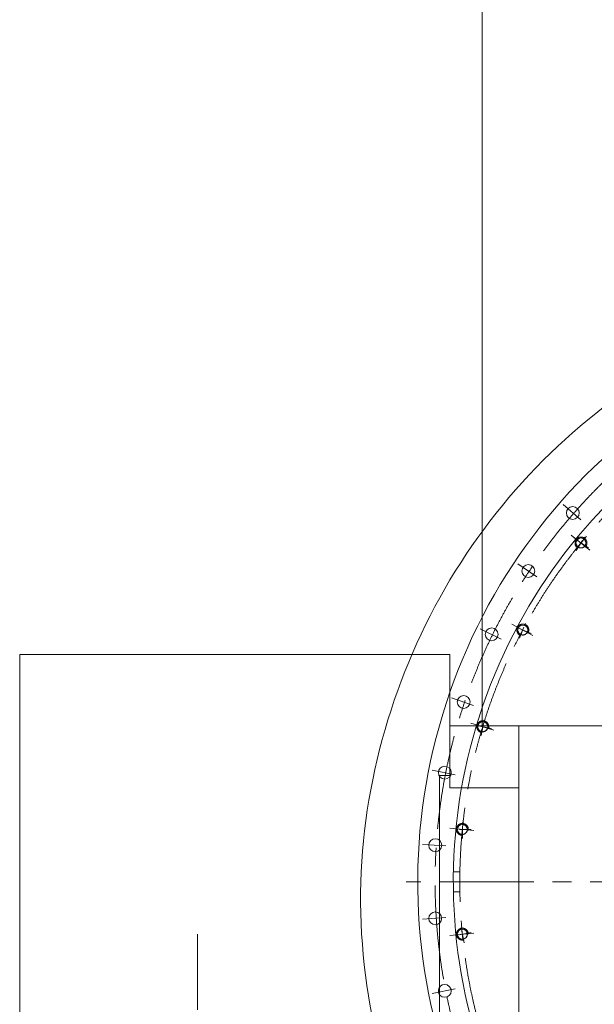
# Model space of a CAD drawing. Units: millimetres. Extents: x 2 to 671028, y -1 to 511258.
# Drawn here: x 78194 to 92961, y 97864 to 123151 of the extents above; entities that cross this region are included whole.
import ezdxf

# ---------------------------------------------------------------- set-up
doc = ezdxf.new("R2010")
doc.units = ezdxf.units.MM
doc.header["$LTSCALE"] = 25.4
doc.linetypes.add('CENTER', pattern=[50.8, 31.75, -6.35, 6.35, -6.35])
doc.linetypes.add('点画线', pattern=[18, 12, -2, 2, -2])
for name, color, linetype, lineweight in [('CAXA1', 5, 'CENTER', 5), ('中心线层', 5, 'CENTER', 5), ('细实线层', 7, 'Continuous', 5)]:
    doc.layers.add(name, color=color, linetype=linetype, lineweight=lineweight)

msp = doc.modelspace()

# ---------------------------------------------------------------- linework, layer by layer
at = {"color": 7, "lineweight": 5}
for p, q in [((90079.74, 105015.85), (90079.74, 127933.48)), ((92468.71, 109745.34), (92467.16, 109737.52)), ((92470.68, 109753.07), (92468.71, 109745.34)), ((92473.04, 109760.69), (92470.68, 109753.07)), ((92475.81, 109768.18), (92473.04, 109760.69)), ((92478.96, 109775.51), (92475.81, 109768.18)), ((92482.48, 109782.67), (92478.96, 109775.51)), ((92486.38, 109789.63), (92482.48, 109782.67)), ((92490.64, 109796.38), (92486.38, 109789.63)), ((92495.25, 109802.89), (92490.64, 109796.38)), ((92500.18, 109809.16), (92495.25, 109802.89)), ((92505.45, 109815.16), (92500.18, 109809.16)), ((92511.01, 109820.87), (92505.45, 109815.16)), ((92516.87, 109826.29), (92511.01, 109820.87)), ((92523.01, 109831.39), (92516.87, 109826.29)), ((92529.4, 109836.16), (92523.01, 109831.39)), ((92536.03, 109840.6), (92529.4, 109836.16)), ((92542.89, 109844.68), (92536.03, 109840.6)), ((92549.95, 109848.39), (92542.89, 109844.68)), ((92557.2, 109851.73), (92549.95, 109848.39)), ((92564.61, 109854.69), (92557.2, 109851.73)), ((92572.16, 109857.25), (92564.61, 109854.69)), ((92579.84, 109859.42), (92572.16, 109857.25)), ((92587.62, 109861.18), (92579.84, 109859.42)), ((92595.49, 109862.53), (92587.62, 109861.18)), ((92603.41, 109863.47), (92595.49, 109862.53)), ((92611.37, 109863.99), (92603.41, 109863.47)), ((92619.35, 109864.09), (92611.37, 109863.99)), ((92627.32, 109863.78), (92619.35, 109864.09)), ((92635.27, 109863.05), (92627.32, 109863.78)), ((92643.17, 109861.91), (92635.27, 109863.05)), ((92650.99, 109860.35), (92643.17, 109861.91)), ((92658.72, 109858.38), (92650.99, 109860.35)), ((92666.34, 109856.02), (92658.72, 109858.38)), ((92673.83, 109853.26), (92666.34, 109856.02)), ((92681.16, 109850.11), (92673.83, 109853.26)), ((92688.32, 109846.58), (92681.16, 109850.11)), ((92695.28, 109842.68), (92688.32, 109846.58)), ((92702.03, 109838.42), (92695.28, 109842.68)), ((92708.54, 109833.82), (92702.03, 109838.42)), ((92702.03, 109838.42), (92702.03, 109838.42)), ((92714.81, 109828.88), (92708.54, 109833.82)), ((92720.81, 109823.62), (92714.81, 109828.88)), ((92726.52, 109818.05), (92720.81, 109823.62)), ((92731.94, 109812.19), (92726.52, 109818.05)), ((92737.04, 109806.06), (92731.94, 109812.19)), ((92741.81, 109799.66), (92737.04, 109806.06)), ((92746.25, 109793.03), (92741.81, 109799.66)), ((92750.32, 109786.17), (92746.25, 109793.03)), ((92754.04, 109779.11), (92750.32, 109786.17)), ((92757.38, 109771.87), (92754.04, 109779.11)), ((92760.34, 109764.46), (92757.38, 109771.87)), ((92762.9, 109756.9), (92760.34, 109764.46)), ((92765.07, 109749.22), (92762.9, 109756.9)), ((92766.83, 109741.44), (92765.07, 109749.22)), ((92465.28, 109721.67), (92464.97, 109713.7)), ((92464.97, 109713.7), (92465.07, 109705.72)), ((92465.07, 109705.72), (92465.6, 109697.76)), ((92466.01, 109729.62), (92465.28, 109721.67)), ((92465.6, 109697.76), (92466.53, 109689.84)), ((92467.16, 109737.52), (92466.01, 109729.62)), ((92466.53, 109689.84), (92467.88, 109681.98)), ((92467.88, 109681.98), (92469.65, 109674.19)), ((92469.65, 109674.19), (92471.81, 109666.51)), ((92471.81, 109666.51), (92474.38, 109658.96)), ((92474.38, 109658.96), (92477.33, 109651.55)), ((92477.33, 109651.55), (92480.67, 109644.3)), ((92480.67, 109644.3), (92484.39, 109637.24)), ((92484.39, 109637.24), (92488.47, 109630.38)), ((92488.47, 109630.38), (92492.9, 109623.75)), ((92492.9, 109623.75), (92497.67, 109617.36)), ((92497.67, 109617.36), (92502.78, 109611.22)), ((92502.78, 109611.22), (92508.19, 109605.36)), ((92508.19, 109605.36), (92513.91, 109599.8)), ((92513.91, 109599.8), (92519.91, 109594.54)), ((92519.91, 109594.54), (92526.17, 109589.6)), ((92526.17, 109589.6), (92532.69, 109584.99)), ((92532.69, 109584.99), (92546.05, 109605)), ((92532.69, 109584.99), (92532.69, 109584.99)), ((92546.05, 109605), (92546.05, 109605)), ((92546.05, 109605), (92551.74, 109601.41)), ((92551.74, 109601.41), (92557.6, 109598.13)), ((92557.6, 109598.13), (92563.63, 109595.16)), ((92563.63, 109595.16), (92569.8, 109592.5)), ((92569.8, 109592.5), (92576.1, 109590.18)), ((92576.1, 109590.18), (92582.52, 109588.18)), ((92582.52, 109588.18), (92589.03, 109586.53)), ((92589.03, 109586.53), (92595.62, 109585.22)), ((92595.62, 109585.22), (92602.27, 109584.26)), ((92602.27, 109584.26), (92608.96, 109583.64)), ((92608.96, 109583.64), (92615.68, 109583.38)), ((92615.68, 109583.38), (92622.39, 109583.46)), ((92622.39, 109583.46), (92629.1, 109583.9)), ((92629.1, 109583.9), (92635.77, 109584.69)), ((92635.77, 109584.69), (92642.39, 109585.83)), ((92642.39, 109585.83), (92648.95, 109587.31)), ((92648.95, 109587.31), (92655.41, 109589.14)), ((92655.41, 109589.14), (92661.78, 109591.3)), ((92661.78, 109591.3), (92668.02, 109593.79)), ((92668.02, 109593.79), (92674.12, 109596.6)), ((92674.12, 109596.6), (92680.07, 109599.73)), ((92680.07, 109599.73), (92685.84, 109603.17)), ((92685.84, 109603.17), (92691.43, 109606.9)), ((92691.43, 109606.9), (92696.81, 109610.92)), ((92696.81, 109610.92), (92701.98, 109615.22)), ((92701.98, 109615.22), (92706.91, 109619.78)), ((92706.91, 109619.78), (92711.6, 109624.59)), ((92711.6, 109624.59), (92716.03, 109629.64)), ((92716.03, 109629.64), (92720.19, 109634.92)), ((92720.19, 109634.92), (92724.07, 109640.4)), ((92724.07, 109640.4), (92724.07, 109640.4)), ((92724.07, 109640.4), (92744.07, 109627.04)), ((92744.07, 109627.04), (92748.33, 109633.79)), ((92744.07, 109627.04), (92744.07, 109627.04)), ((92748.33, 109633.79), (92752.23, 109640.75)), ((92752.23, 109640.75), (92755.76, 109647.9)), ((92755.76, 109647.9), (92758.91, 109655.23)), ((92758.91, 109655.23), (92761.67, 109662.72)), ((92761.67, 109662.72), (92764.03, 109670.34)), ((92764.03, 109670.34), (92766, 109678.07)), ((92766, 109678.07), (92767.56, 109685.9)), ((92768.18, 109733.58), (92766.83, 109741.44)), ((92767.56, 109685.9), (92768.7, 109693.79)), ((92769.12, 109725.65), (92768.18, 109733.58)), ((92768.7, 109693.79), (92769.43, 109701.74)), ((92769.64, 109717.69), (92769.12, 109725.65)), ((92769.43, 109701.74), (92769.74, 109709.71)), ((92769.74, 109709.71), (92769.64, 109717.69)), ((90971.61, 107488), (90971.19, 107480.04)), ((90971.19, 107480.04), (90971.19, 107472.06)), ((90971.19, 107472.06), (90971.61, 107464.09)), ((90972.44, 107495.94), (90971.61, 107488)), ((90973.69, 107503.82), (90972.44, 107495.94)), ((90975.35, 107511.62), (90973.69, 107503.82)), ((90977.41, 107519.33), (90975.35, 107511.62)), ((90979.88, 107526.92), (90977.41, 107519.33)), ((90982.74, 107534.37), (90979.88, 107526.92)), ((90985.98, 107541.66), (90982.74, 107534.37)), ((90989.6, 107548.77), (90985.98, 107541.66)), ((90993.59, 107555.67), (90989.6, 107548.77)), ((90997.94, 107562.37), (90993.59, 107555.67)), ((91002.63, 107568.82), (90997.94, 107562.37)), ((91007.65, 107575.02), (91002.63, 107568.82)), ((91012.99, 107580.95), (91007.65, 107575.02)), ((91018.63, 107586.59), (91012.99, 107580.95)), ((91024.56, 107591.93), (91018.63, 107586.59)), ((91030.76, 107596.95), (91024.56, 107591.93)), ((91037.22, 107601.64), (91030.76, 107596.95)), ((91043.91, 107605.99), (91037.22, 107601.64)), ((91050.82, 107609.98), (91043.91, 107605.99)), ((91057.93, 107613.6), (91050.82, 107609.98)), ((91065.21, 107616.85), (91057.93, 107613.6)), ((91072.66, 107619.7), (91065.21, 107616.85)), ((91080.25, 107622.17), (91072.66, 107619.7)), ((91087.96, 107624.24), (91080.25, 107622.17)), ((91095.76, 107625.89), (91087.96, 107624.24)), ((91103.64, 107627.14), (91095.76, 107625.89)), ((91111.58, 107627.98), (91103.64, 107627.14)), ((91119.55, 107628.39), (91111.58, 107627.98)), ((91127.52, 107628.39), (91119.55, 107628.39)), ((91135.49, 107627.98), (91127.52, 107628.39)), ((91143.43, 107627.14), (91135.49, 107627.98)), ((91151.31, 107625.89), (91143.43, 107627.14)), ((91159.11, 107624.24), (91151.31, 107625.89)), ((91166.82, 107622.17), (91159.11, 107624.24)), ((91174.41, 107619.7), (91166.82, 107622.17)), ((91181.86, 107616.85), (91174.41, 107619.7)), ((91189.15, 107613.6), (91181.86, 107616.85)), ((91181.86, 107616.85), (91181.86, 107616.85)), ((91196.25, 107609.98), (91189.15, 107613.6)), ((91203.16, 107605.99), (91196.25, 107609.98)), ((91209.86, 107601.64), (91203.16, 107605.99)), ((91216.31, 107596.95), (91209.86, 107601.64)), ((91222.51, 107591.93), (91216.31, 107596.95)), ((91228.44, 107586.59), (91222.51, 107591.93)), ((91234.08, 107580.95), (91228.44, 107586.59)), ((91239.42, 107575.02), (91234.08, 107580.95)), ((91244.44, 107568.82), (91239.42, 107575.02)), ((91249.13, 107562.37), (91244.44, 107568.82)), ((91253.48, 107555.67), (91249.13, 107562.37)), ((91257.47, 107548.77), (91253.48, 107555.67)), ((91261.09, 107541.66), (91257.47, 107548.77)), ((91264.33, 107534.37), (91261.09, 107541.66)), ((91267.19, 107526.92), (91264.33, 107534.37)), ((91269.66, 107519.33), (91267.19, 107526.92)), ((91271.72, 107511.62), (91269.66, 107519.33)), ((91273.38, 107503.82), (91271.72, 107511.62)), ((91274.63, 107495.94), (91273.38, 107503.82)), ((91275.47, 107488), (91274.63, 107495.94)), ((91275.88, 107480.04), (91275.47, 107488)), ((91275.47, 107464.09), (91275.88, 107472.06)), ((91275.88, 107472.06), (91275.88, 107480.04)), ((90971.61, 107464.09), (90972.44, 107456.15)), ((90972.44, 107456.15), (90973.69, 107448.27)), ((90973.69, 107448.27), (90975.35, 107440.47)), ((90975.35, 107440.47), (90977.41, 107432.76)), ((90977.41, 107432.76), (90979.88, 107425.17)), ((90979.88, 107425.17), (90982.74, 107417.73)), ((90982.74, 107417.73), (90985.98, 107410.44)), ((90985.98, 107410.44), (90989.6, 107403.33)), ((90989.6, 107403.33), (90993.59, 107396.42)), ((90993.59, 107396.42), (90997.94, 107389.73)), ((90997.94, 107389.73), (91002.63, 107383.27)), ((91002.63, 107383.27), (91007.65, 107377.07)), ((91007.65, 107377.07), (91012.99, 107371.14)), ((91012.99, 107371.14), (91018.63, 107365.5)), ((91018.63, 107365.5), (91024.56, 107360.16)), ((91024.56, 107360.16), (91030.76, 107355.14)), ((91030.76, 107355.14), (91037.22, 107350.45)), ((91037.22, 107350.45), (91043.91, 107346.1)), ((91043.91, 107346.1), (91050.82, 107342.11)), ((91050.82, 107342.11), (91057.93, 107338.49)), ((91057.93, 107338.49), (91065.21, 107335.25)), ((91065.21, 107335.25), (91074.42, 107357.47)), ((91065.21, 107335.25), (91065.21, 107335.25)), ((91074.42, 107357.47), (91074.42, 107357.47)), ((91074.42, 107357.47), (91080.69, 107355.07)), ((91080.69, 107355.07), (91087.08, 107352.99)), ((91087.08, 107352.99), (91093.58, 107351.25)), ((91093.58, 107351.25), (91100.15, 107349.85)), ((91100.15, 107349.85), (91106.78, 107348.8)), ((91106.78, 107348.8), (91113.47, 107348.1)), ((91113.47, 107348.1), (91120.18, 107347.75)), ((91120.18, 107347.75), (91126.9, 107347.75)), ((91126.9, 107347.75), (91133.61, 107348.1)), ((91133.61, 107348.1), (91140.29, 107348.8)), ((91140.29, 107348.8), (91146.92, 107349.85)), ((91146.92, 107349.85), (91153.5, 107351.25)), ((91153.5, 107351.25), (91159.99, 107352.99)), ((91159.99, 107352.99), (91166.38, 107355.07)), ((91166.38, 107355.07), (91172.65, 107357.47)), ((91172.65, 107357.47), (91178.79, 107360.21)), ((91178.79, 107360.21), (91184.77, 107363.26)), ((91184.77, 107363.26), (91190.59, 107366.62)), ((91190.59, 107366.62), (91196.23, 107370.28)), ((91196.23, 107370.28), (91201.66, 107374.23)), ((91201.66, 107374.23), (91206.89, 107378.46)), ((91206.89, 107378.46), (91211.88, 107382.95)), ((91211.88, 107382.95), (91216.63, 107387.7)), ((91216.63, 107387.7), (91221.13, 107392.7)), ((91221.13, 107392.7), (91225.36, 107397.92)), ((91225.36, 107397.92), (91229.3, 107403.35)), ((91229.3, 107403.35), (91232.96, 107408.99)), ((91232.96, 107408.99), (91236.32, 107414.81)), ((91236.32, 107414.81), (91239.37, 107420.79)), ((91239.37, 107420.79), (91242.11, 107426.93)), ((91242.11, 107426.93), (91242.11, 107426.93)), ((91242.11, 107426.93), (91264.33, 107417.73)), ((91264.33, 107417.73), (91267.19, 107425.17)), ((91264.33, 107417.73), (91264.33, 107417.73)), ((91267.19, 107425.17), (91269.66, 107432.76)), ((91269.66, 107432.76), (91271.72, 107440.47)), ((91271.72, 107440.47), (91273.38, 107448.27)), ((91273.38, 107448.27), (91274.63, 107456.15)), ((91274.63, 107456.15), (91275.47, 107464.09)), ((78194.35, 95730.6), (78194.35, 106849.65)), ((89247.3, 106849.65), (78194.35, 106849.65)), ((89247.3, 103420.44), (89247.3, 106849.65)), ((90079.74, 105015.85), (89247.3, 105015.85)), ((89942.29, 104997.9), (89942.19, 104989.92)), ((89942.19, 104989.92), (89942.5, 104981.95)), ((89942.81, 105005.86), (89942.29, 104997.9)), ((89942.5, 104981.95), (89943.23, 104974)), ((89943.75, 105013.78), (89942.81, 105005.86)), ((89943.23, 104974), (89944.38, 104966.1)), ((89945.1, 105021.64), (89943.75, 105013.78)), ((89944.38, 104966.1), (89945.93, 104958.28)), ((89946.86, 105029.43), (89945.1, 105021.64)), ((89945.93, 104958.28), (89947.9, 104950.55)), ((89949.03, 105037.11), (89946.86, 105029.43)), ((89947.9, 104950.55), (89950.26, 104942.93)), ((89951.59, 105044.66), (89949.03, 105037.11)), ((89950.26, 104942.93), (89953.02, 104935.44)), ((89954.55, 105052.07), (89951.59, 105044.66)), ((89957.89, 105059.32), (89954.55, 105052.07)), ((89961.61, 105066.38), (89957.89, 105059.32)), ((89965.69, 105073.24), (89961.61, 105066.38)), ((89970.12, 105079.87), (89965.69, 105073.24)), ((89974.89, 105086.26), (89970.12, 105079.87)), ((89979.99, 105092.4), (89974.89, 105086.26)), ((89985.41, 105098.26), (89979.99, 105092.4)), ((89991.12, 105103.82), (89985.41, 105098.26)), ((89997.12, 105109.08), (89991.12, 105103.82)), ((90003.39, 105114.02), (89997.12, 105109.08)), ((90009.91, 105118.63), (90003.39, 105114.02)), ((90016.65, 105122.89), (90009.91, 105118.63)), ((90023.61, 105126.79), (90016.65, 105122.89)), ((90030.77, 105130.31), (90023.61, 105126.79)), ((90038.1, 105133.46), (90030.77, 105130.31)), ((90045.59, 105136.23), (90038.1, 105133.46)), ((90053.21, 105138.59), (90045.59, 105136.23)), ((90060.94, 105140.56), (90053.21, 105138.59)), ((90068.77, 105142.11), (90060.94, 105140.56)), ((90076.66, 105143.26), (90068.77, 105142.11)), ((90084.61, 105143.99), (90076.66, 105143.26)), ((116346.95, 105015.85), (90079.74, 105015.85)), ((90092.58, 105144.3), (90084.61, 105143.99)), ((90100.56, 105144.2), (90092.58, 105144.3)), ((90108.52, 105143.67), (90100.56, 105144.2)), ((90116.44, 105142.74), (90108.52, 105143.67)), ((90124.31, 105141.38), (90116.44, 105142.74)), ((90132.09, 105139.62), (90124.31, 105141.38)), ((90124.31, 105141.38), (90124.31, 105141.38)), ((90139.77, 105137.46), (90132.09, 105139.62)), ((90147.32, 105134.89), (90139.77, 105137.46)), ((90154.73, 105131.94), (90147.32, 105134.89)), ((90161.98, 105128.6), (90154.73, 105131.94)), ((90169.04, 105124.88), (90161.98, 105128.6)), ((90175.9, 105120.8), (90169.04, 105124.88)), ((90182.53, 105116.37), (90175.9, 105120.8)), ((90188.92, 105111.6), (90182.53, 105116.37)), ((90195.06, 105106.49), (90188.92, 105111.6)), ((90200.92, 105101.08), (90195.06, 105106.49)), ((90206.48, 105095.36), (90200.92, 105101.08)), ((90211.75, 105089.36), (90206.48, 105095.36)), ((90209.68, 104935.15), (90212.49, 104941.25)), ((90216.69, 105083.1), (90211.75, 105089.36)), ((90212.49, 104941.25), (90214.98, 104947.49)), ((90214.98, 104947.49), (90217.14, 104953.85)), ((90221.29, 105076.58), (90216.69, 105083.1)), ((90217.14, 104953.85), (90218.97, 104960.32)), ((90218.97, 104960.32), (90220.45, 104966.88)), ((90220.45, 104966.88), (90220.45, 104966.88)), ((90220.45, 104966.88), (90244.05, 104962.18)), ((90225.55, 105069.83), (90221.29, 105076.58)), ((90229.45, 105062.87), (90225.55, 105069.83)), ((90232.98, 105055.72), (90229.45, 105062.87)), ((90236.12, 105048.39), (90232.98, 105055.72)), ((90238.89, 105040.9), (90236.12, 105048.39)), ((90241.25, 105033.28), (90238.89, 105040.9)), ((90243.22, 105025.55), (90241.25, 105033.28)), ((90244.77, 105017.72), (90243.22, 105025.55)), ((90244.05, 104962.18), (90245.4, 104970.04)), ((90244.05, 104962.18), (90244.05, 104962.18)), ((90245.92, 105009.83), (90244.77, 105017.72)), ((90245.4, 104970.04), (90246.33, 104977.97)), ((90246.65, 105001.88), (90245.92, 105009.83)), ((90246.33, 104977.97), (90246.86, 104985.93)), ((90246.96, 104993.91), (90246.65, 105001.88)), ((90246.86, 104985.93), (90246.96, 104993.91)), ((91021.35, 105015.85), (91021.35, 84499.48)), ((89953.02, 104935.44), (89956.17, 104928.11)), ((89956.17, 104928.11), (89959.7, 104920.95)), ((89959.7, 104920.95), (89963.6, 104913.99)), ((89963.6, 104913.99), (89967.86, 104907.24)), ((89967.86, 104907.24), (89972.46, 104900.73)), ((89972.46, 104900.73), (89977.4, 104894.46)), ((89977.4, 104894.46), (89982.66, 104888.46)), ((89982.66, 104888.46), (89988.23, 104882.75)), ((89988.23, 104882.75), (89994.09, 104877.33)), ((89994.09, 104877.33), (90000.22, 104872.23)), ((90000.22, 104872.23), (90006.62, 104867.46)), ((90006.62, 104867.46), (90013.25, 104863.02)), ((90013.25, 104863.02), (90020.11, 104858.94)), ((90020.11, 104858.94), (90027.17, 104855.23)), ((90027.17, 104855.23), (90034.42, 104851.89)), ((90034.42, 104851.89), (90041.83, 104848.93)), ((90041.83, 104848.93), (90049.38, 104846.37)), ((90049.38, 104846.37), (90057.06, 104844.2)), ((90057.06, 104844.2), (90064.84, 104842.44)), ((90064.84, 104842.44), (90069.54, 104866.04)), ((90064.84, 104842.44), (90064.84, 104842.44)), ((90069.54, 104866.04), (90069.54, 104866.04)), ((90069.54, 104866.04), (90076.16, 104864.9)), ((90076.16, 104864.9), (90082.83, 104864.11)), ((90082.83, 104864.11), (90089.54, 104863.67)), ((90089.54, 104863.67), (90096.25, 104863.58)), ((90096.25, 104863.58), (90102.97, 104863.85)), ((90102.97, 104863.85), (90109.66, 104864.46)), ((90109.66, 104864.46), (90116.31, 104865.43)), ((90116.31, 104865.43), (90122.9, 104866.74)), ((90122.9, 104866.74), (90129.41, 104868.39)), ((90129.41, 104868.39), (90135.83, 104870.38)), ((90135.83, 104870.38), (90142.13, 104872.71)), ((90142.13, 104872.71), (90148.31, 104875.36)), ((90148.31, 104875.36), (90154.33, 104878.33)), ((90154.33, 104878.33), (90160.19, 104881.62)), ((90160.19, 104881.62), (90165.88, 104885.2)), ((90165.88, 104885.2), (90171.36, 104889.08)), ((90171.36, 104889.08), (90176.64, 104893.24)), ((90176.64, 104893.24), (90181.69, 104897.67)), ((90181.69, 104897.67), (90186.5, 104902.36)), ((90186.5, 104902.36), (90191.07, 104907.29)), ((90191.07, 104907.29), (90195.36, 104912.46)), ((90195.36, 104912.46), (90199.38, 104917.84)), ((90199.38, 104917.84), (90203.12, 104923.43)), ((90203.12, 104923.43), (90206.55, 104929.2)), ((90206.55, 104929.2), (90209.68, 104935.15)), ((88978.97, 103738.49), (88978.97, 96957.7)), ((88978.97, 103738.49), (89247.3, 103738.49)), ((91021.35, 103420.44), (89247.3, 103420.44)), ((89430.79, 102416.76), (89427.74, 102409.39)), ((89434.22, 102423.96), (89430.79, 102416.76)), ((89438.03, 102430.97), (89434.22, 102423.96)), ((89442.2, 102437.77), (89438.03, 102430.97)), ((89446.72, 102444.35), (89442.2, 102437.77)), ((89451.58, 102450.68), (89446.72, 102444.35)), ((89456.76, 102456.75), (89451.58, 102450.68)), ((89462.25, 102462.53), (89456.76, 102456.75)), ((89468.04, 102468.03), (89462.25, 102462.53)), ((89474.11, 102473.21), (89468.04, 102468.03)), ((89480.44, 102478.07), (89474.11, 102473.21)), ((89487.01, 102482.58), (89480.44, 102478.07)), ((89493.81, 102486.75), (89487.01, 102482.58)), ((89500.83, 102490.56), (89493.81, 102486.75)), ((89508.03, 102494), (89500.83, 102490.56)), ((89515.4, 102497.05), (89508.03, 102494)), ((89522.92, 102499.71), (89515.4, 102497.05)), ((89530.57, 102501.98), (89522.92, 102499.71)), ((89538.33, 102503.84), (89530.57, 102501.98)), ((89546.17, 102505.3), (89538.33, 102503.84)), ((89554.08, 102506.34), (89546.17, 102505.3)), ((89562.04, 102506.96), (89554.08, 102506.34)), ((89570.01, 102507.17), (89562.04, 102506.96)), ((89577.99, 102506.96), (89570.01, 102507.17)), ((89570.01, 102507.17), (89570.01, 102507.17)), ((89585.94, 102506.34), (89577.99, 102506.96)), ((89593.85, 102505.3), (89585.94, 102506.34)), ((89601.7, 102503.84), (89593.85, 102505.3)), ((89609.46, 102501.98), (89601.7, 102503.84)), ((89617.11, 102499.71), (89609.46, 102501.98)), ((89624.63, 102497.05), (89617.11, 102499.71)), ((89632, 102494), (89624.63, 102497.05)), ((89639.2, 102490.56), (89632, 102494)), ((89646.21, 102486.75), (89639.2, 102490.56)), ((89653.02, 102482.58), (89646.21, 102486.75)), ((89659.59, 102478.07), (89653.02, 102482.58)), ((89665.92, 102473.21), (89659.59, 102478.07)), ((89671.99, 102468.03), (89665.92, 102473.21)), ((89677.78, 102462.53), (89671.99, 102468.03)), ((89683.27, 102456.75), (89677.78, 102462.53)), ((89688.45, 102450.68), (89683.27, 102456.75)), ((89693.31, 102444.35), (89688.45, 102450.68)), ((89697.83, 102437.77), (89693.31, 102444.35)), ((89702, 102430.97), (89697.83, 102437.77)), ((89705.8, 102423.96), (89702, 102430.97)), ((89709.24, 102416.76), (89705.8, 102423.96)), ((89712.29, 102409.39), (89709.24, 102416.76)), ((89417.82, 102362.75), (89417.61, 102354.77)), ((89417.61, 102354.77), (89417.82, 102346.8)), ((89418.45, 102370.7), (89417.82, 102362.75)), ((89417.82, 102346.8), (89418.45, 102338.84)), ((89419.49, 102378.61), (89418.45, 102370.7)), ((89418.45, 102338.84), (89419.49, 102330.93)), ((89420.94, 102386.46), (89419.49, 102378.61)), ((89419.49, 102330.93), (89420.94, 102323.09)), ((89422.81, 102394.22), (89420.94, 102386.46)), ((89420.94, 102323.09), (89422.81, 102315.33)), ((89425.07, 102401.87), (89422.81, 102394.22)), ((89422.81, 102315.33), (89425.07, 102307.68)), ((89427.74, 102409.39), (89425.07, 102401.87)), ((89425.07, 102307.68), (89427.74, 102300.16)), ((89427.74, 102300.16), (89430.79, 102292.78)), ((89430.79, 102292.78), (89434.22, 102285.58)), ((89434.22, 102285.58), (89438.03, 102278.57)), ((89438.03, 102278.57), (89442.2, 102271.77)), ((89442.2, 102271.77), (89446.72, 102265.19)), ((89446.72, 102265.19), (89451.58, 102258.86)), ((89451.58, 102258.86), (89456.76, 102252.8)), ((89456.76, 102252.8), (89462.25, 102247.01)), ((89462.25, 102247.01), (89468.04, 102241.52)), ((89468.04, 102241.52), (89474.11, 102236.33)), ((89474.11, 102236.33), (89480.44, 102231.48)), ((89480.44, 102231.48), (89487.01, 102226.96)), ((89487.01, 102226.96), (89493.81, 102222.79)), ((89493.81, 102222.79), (89500.83, 102218.98)), ((89500.83, 102218.98), (89508.03, 102215.55)), ((89508.03, 102215.55), (89515.4, 102212.49)), ((89515.4, 102212.49), (89522.92, 102209.83)), ((89522.92, 102209.83), (89530.57, 102207.56)), ((89530.57, 102207.56), (89538.33, 102205.7)), ((89538.33, 102205.7), (89546.17, 102204.25)), ((89546.17, 102204.25), (89554.08, 102203.21)), ((89554.08, 102203.21), (89562.04, 102202.58)), ((89562.04, 102202.58), (89570.01, 102202.37)), ((89570.01, 102226.43), (89576.73, 102226.61)), ((89570.01, 102202.37), (89570.01, 102226.43)), ((89570.01, 102226.43), (89570.01, 102226.43)), ((89570.01, 102202.37), (89570.01, 102202.37)), ((89576.73, 102226.61), (89583.43, 102227.13)), ((89583.43, 102227.13), (89590.09, 102228.01)), ((89590.09, 102228.01), (89596.7, 102229.24)), ((89596.7, 102229.24), (89603.23, 102230.8)), ((89603.23, 102230.8), (89609.67, 102232.71)), ((89609.67, 102232.71), (89616.01, 102234.96)), ((89616.01, 102234.96), (89622.21, 102237.53)), ((89622.21, 102237.53), (89628.28, 102240.42)), ((89628.28, 102240.42), (89634.18, 102243.63)), ((89634.18, 102243.63), (89639.91, 102247.14)), ((89639.91, 102247.14), (89645.45, 102250.94)), ((89645.45, 102250.94), (89650.78, 102255.03)), ((89650.78, 102255.03), (89655.89, 102259.4)), ((89655.89, 102259.4), (89660.76, 102264.02)), ((89660.76, 102264.02), (89665.39, 102268.89)), ((89665.39, 102268.89), (89669.75, 102274)), ((89669.75, 102274), (89673.84, 102279.33)), ((89673.84, 102279.33), (89677.65, 102284.87)), ((89677.65, 102284.87), (89681.16, 102290.6)), ((89681.16, 102290.6), (89684.37, 102296.51)), ((89684.37, 102296.51), (89687.26, 102302.57)), ((89687.26, 102302.57), (89689.83, 102308.78)), ((89689.83, 102308.78), (89692.07, 102315.11)), ((89692.07, 102315.11), (89693.98, 102321.55)), ((89693.98, 102321.55), (89695.55, 102328.09)), ((89695.55, 102328.09), (89696.77, 102334.69)), ((89696.77, 102334.69), (89697.65, 102341.36)), ((89697.65, 102341.36), (89698.18, 102348.05)), ((89698.18, 102348.05), (89698.35, 102354.77)), ((89698.35, 102354.77), (89698.35, 102354.77)), ((89698.35, 102354.77), (89722.41, 102354.77)), ((89714.95, 102401.87), (89712.29, 102409.39)), ((89717.22, 102394.22), (89714.95, 102401.87)), ((89719.08, 102386.46), (89717.22, 102394.22)), ((89720.54, 102378.61), (89719.08, 102386.46)), ((89721.58, 102370.7), (89720.54, 102378.61)), ((89722.21, 102362.75), (89721.58, 102370.7)), ((89722.41, 102354.77), (89722.21, 102362.75)), ((89722.41, 102354.77), (89722.41, 102354.77)), ((89506.32, 101264.37), (89340.43, 101264.37)), ((89506.32, 100756.37), (89340.43, 100756.37)), ((89417.94, 99675.93), (89417.63, 99667.96)), ((89417.63, 99667.96), (89417.73, 99659.98)), ((89417.73, 99659.98), (89418.25, 99652.02)), ((89418.67, 99683.88), (89417.94, 99675.93)), ((89418.25, 99652.02), (89419.19, 99644.1)), ((89419.82, 99691.77), (89418.67, 99683.88)), ((89419.19, 99644.1), (89420.54, 99636.23)), ((89421.37, 99699.6), (89419.82, 99691.77)), ((89420.54, 99636.23), (89422.3, 99628.45)), ((89423.34, 99707.33), (89421.37, 99699.6)), ((89425.7, 99714.95), (89423.34, 99707.33)), ((89428.46, 99722.44), (89425.7, 99714.95)), ((89431.61, 99729.77), (89428.46, 99722.44)), ((89435.14, 99736.93), (89431.61, 99729.77)), ((89439.04, 99743.89), (89435.14, 99736.93)), ((89443.3, 99750.63), (89439.04, 99743.89)), ((89447.9, 99757.15), (89443.3, 99750.63)), ((89452.84, 99763.42), (89447.9, 99757.15)), ((89458.1, 99769.41), (89452.84, 99763.42)), ((89463.67, 99775.13), (89458.1, 99769.41)), ((89469.53, 99780.55), (89463.67, 99775.13)), ((89475.66, 99785.65), (89469.53, 99780.55)), ((89482.06, 99790.42), (89475.66, 99785.65)), ((89488.69, 99794.85), (89482.06, 99790.42)), ((89495.55, 99798.93), (89488.69, 99794.85)), ((89502.61, 99802.65), (89495.55, 99798.93)), ((89509.85, 99805.99), (89502.61, 99802.65)), ((89517.27, 99808.95), (89509.85, 99805.99)), ((89524.82, 99811.51), (89517.27, 99808.95)), ((89532.5, 99813.68), (89524.82, 99811.51)), ((89540.28, 99815.44), (89532.5, 99813.68)), ((89548.15, 99816.79), (89540.28, 99815.44)), ((89540.28, 99815.44), (89540.28, 99815.44)), ((89556.07, 99817.73), (89548.15, 99816.79)), ((89564.03, 99818.25), (89556.07, 99817.73)), ((89572.01, 99818.35), (89564.03, 99818.25)), ((89579.98, 99818.04), (89572.01, 99818.35)), ((89587.93, 99817.31), (89579.98, 99818.04)), ((89595.82, 99816.16), (89587.93, 99817.31)), ((89603.65, 99814.61), (89595.82, 99816.16)), ((89611.38, 99812.64), (89603.65, 99814.61)), ((89619, 99810.28), (89611.38, 99812.64)), ((89626.49, 99807.52), (89619, 99810.28)), ((89633.82, 99804.37), (89626.49, 99807.52)), ((89640.97, 99800.84), (89633.82, 99804.37)), ((89647.94, 99796.94), (89640.97, 99800.84)), ((89654.68, 99792.68), (89647.94, 99796.94)), ((89661.2, 99788.08), (89654.68, 99792.68)), ((89667.46, 99783.14), (89661.2, 99788.08)), ((89673.46, 99777.88), (89667.46, 99783.14)), ((89679.18, 99772.31), (89673.46, 99777.88)), ((89684.59, 99766.45), (89679.18, 99772.31)), ((89689.7, 99760.32), (89684.59, 99766.45)), ((89694.47, 99753.92), (89689.7, 99760.32)), ((89691.54, 99624.71), (89693.54, 99631.13)), ((89693.54, 99631.13), (89695.19, 99637.64)), ((89698.9, 99747.29), (89694.47, 99753.92)), ((89695.19, 99637.64), (89696.5, 99644.23)), ((89695.89, 99691), (89719.49, 99695.7)), ((89697.03, 99684.38), (89695.89, 99691)), ((89695.89, 99691), (89695.89, 99691)), ((89696.5, 99644.23), (89697.47, 99650.88)), ((89697.82, 99677.71), (89697.03, 99684.38)), ((89697.47, 99650.88), (89698.08, 99657.57)), ((89698.26, 99671), (89697.82, 99677.71)), ((89698.08, 99657.57), (89698.34, 99664.29)), ((89698.34, 99664.29), (89698.26, 99671)), ((89702.98, 99740.43), (89698.9, 99747.29)), ((89706.7, 99733.37), (89702.98, 99740.43)), ((89710.04, 99726.12), (89706.7, 99733.37)), ((89712.99, 99718.71), (89710.04, 99726.12)), ((89715.56, 99711.16), (89712.99, 99718.71)), ((89717.72, 99703.48), (89715.56, 99711.16)), ((89719.49, 99695.7), (89717.72, 99703.48)), ((89719.49, 99695.7), (89719.49, 99695.7)), ((89422.3, 99628.45), (89424.47, 99620.77)), ((89424.47, 99620.77), (89427.03, 99613.22)), ((89427.03, 99613.22), (89429.99, 99605.81)), ((89429.99, 99605.81), (89433.33, 99598.56)), ((89433.33, 99598.56), (89437.05, 99591.5)), ((89437.05, 99591.5), (89441.13, 99584.64)), ((89441.13, 99584.64), (89445.56, 99578.01)), ((89445.56, 99578.01), (89450.33, 99571.62)), ((89450.33, 99571.62), (89455.43, 99565.48)), ((89455.43, 99565.48), (89460.85, 99559.62)), ((89460.85, 99559.62), (89466.56, 99554.05)), ((89466.56, 99554.05), (89472.56, 99548.79)), ((89472.56, 99548.79), (89478.83, 99543.85)), ((89478.83, 99543.85), (89485.35, 99539.25)), ((89485.35, 99539.25), (89492.09, 99534.99)), ((89492.09, 99534.99), (89499.05, 99531.09)), ((89499.05, 99531.09), (89506.21, 99527.56)), ((89506.21, 99527.56), (89513.54, 99524.41)), ((89513.54, 99524.41), (89521.03, 99521.65)), ((89521.03, 99521.65), (89528.65, 99519.29)), ((89528.65, 99519.29), (89536.38, 99517.32)), ((89536.38, 99517.32), (89544.21, 99515.77)), ((89544.21, 99515.77), (89552.1, 99514.62)), ((89552.1, 99514.62), (89560.05, 99513.89)), ((89560.05, 99513.89), (89568.02, 99513.58)), ((89568.02, 99513.58), (89576, 99513.68)), ((89576, 99513.68), (89583.96, 99514.2)), ((89583.96, 99514.2), (89591.88, 99515.14)), ((89591.88, 99515.14), (89599.75, 99516.49)), ((89595.05, 99540.09), (89601.61, 99541.57)), ((89599.75, 99516.49), (89595.05, 99540.09)), ((89595.05, 99540.09), (89595.05, 99540.09)), ((89599.75, 99516.49), (89599.75, 99516.49)), ((89601.61, 99541.57), (89608.07, 99543.4)), ((89608.07, 99543.4), (89614.43, 99545.56)), ((89614.43, 99545.56), (89620.68, 99548.05)), ((89620.68, 99548.05), (89626.78, 99550.86)), ((89626.78, 99550.86), (89632.72, 99553.99)), ((89632.72, 99553.99), (89638.5, 99557.42)), ((89638.5, 99557.42), (89644.09, 99561.16)), ((89644.09, 99561.16), (89649.47, 99565.18)), ((89649.47, 99565.18), (89654.63, 99569.47)), ((89654.63, 99569.47), (89659.57, 99574.03)), ((89659.57, 99574.03), (89664.26, 99578.85)), ((89664.26, 99578.85), (89668.69, 99583.9)), ((89668.69, 99583.9), (89672.85, 99589.18)), ((89672.85, 99589.18), (89676.73, 99594.66)), ((89676.73, 99594.66), (89680.31, 99600.35)), ((89680.31, 99600.35), (89683.59, 99606.21)), ((89683.59, 99606.21), (89686.57, 99612.23)), ((89686.57, 99612.23), (89689.22, 99618.41)), ((89689.22, 99618.41), (89691.54, 99624.71))]:
    msp.add_line(p, q, dxfattribs=at)
for centre, radius in [((92407.33, 110482.16), 165.1), ((92617.36, 109711.71), 128.34), ((91263.4, 108991.55), 165.1), ((90323.82, 107364.39), 165.1), ((91123.54, 107476.05), 128.34), ((89604.67, 105628.5), 165.1), ((90094.57, 104991.91), 128.34), ((89118.24, 103813.59), 165.1), ((89570.01, 102354.77), 128.34), ((88872.88, 101950.73), 165.1), ((88872.76, 100071.77), 165.1), ((89570.01, 99665.97), 128.34), ((89117.9, 98208.87), 165.1)]:
    msp.add_circle(centre, radius, dxfattribs=at)
for centre, radius, start, end in [((103219.97, 101010.37), 14795.5, 301.355793, 238.585014), ((103206.5, 101010.37), 13868.4, 303.508424, 236.55604)]:
    msp.add_arc(centre, radius, start, end, dxfattribs=at)
msp.add_open_spline([(113756.06, 111546.46), (112864.76, 112500.68), (110828.57, 114210.56), (107205.9, 115926.71), (103206.46, 116616.51), (99134.75, 116199.62), (95271.92, 114747.14), (91886.62, 112322.04), (89225.21, 109071.49), (87483.93, 105213.15), (86756.39, 100999.07), (87250.69, 96719.95), (88797.38, 92676.33), (91368.61, 89151.74), (94783.64, 86393.33), (98824.37, 84605.58), (103217.92, 83906.81), (107669.52, 84391.84), (111873.72, 86012.49), (115532.96, 88690.99), (118399.43, 92241.38), (120258.47, 96440.21), (120722.94, 99481.24), (120765.24, 101003.64)], degree=3, knots=[0, 0, 0, 0, 6187.66602572, 12450.35545818, 18783.77638031, 25175.55398045, 31622.06567916, 38124.71359482, 44683.23785819, 51298.55092183, 57973.87072775, 64697.01929391, 71462.74865718, 78273.50179554, 85129.27889684, 92030.08014528, 98977.28584344, 105969.70115191, 113006.62299906, 120087.95118565, 127214.49594475, 134386.49284868, 141603.66326616, 141603.66326616, 141603.66326616, 141603.66326616], dxfattribs=at)
at = {"layer": 'CAXA1', "linetype": 'CENTER', "lineweight": 5, "ltscale": 3}
for p, q in [((92609.95, 110304.47), (92161.38, 110697.85)), ((92845.35, 109524.6), (92369.77, 109914.89)), ((91487.48, 108841.83), (90991.4, 109173.3)), ((90565.52, 107245.19), (90030.43, 107509.07)), ((91383.65, 107337.01), (90841.07, 107627.03)), ((89859.86, 105541.87), (89294.9, 105733.65)), ((90376.82, 104906.3), (89788.08, 105084.89)), ((89382.56, 103761.02), (88797.4, 103877.41)), ((89863.54, 102325.86), (89251.27, 102386.17)), ((89141.8, 101933.1), (88546.45, 101972.12)), ((118500.76, 101010.37), (88122.26, 101010.37)), ((89141.68, 100089.39), (88546.33, 100050.37)), ((82766.35, 86106.68), (82766.35, 99665.39)), ((89863.54, 99694.87), (89251.27, 99634.57)), ((89382.22, 98261.45), (88797.06, 98145.05))]:
    msp.add_line(p, q, dxfattribs=at)
for radius in [14351, 13716]:
    msp.add_circle((103219.97, 101010.37), radius, dxfattribs=at)
at = {"layer": '中心线层', "color": 7, "linetype": '点画线', "lineweight": 5}
for p, q in [((92807.43, 109584.7), (92427.28, 109838.71)), ((92490.35, 109521.63), (92744.36, 109901.78)), ((91334.73, 107388.56), (90912.34, 107563.53)), ((91036.05, 107264.85), (91211.02, 107687.24)), ((90049.98, 104767.71), (90139.17, 105216.12)), ((90318.78, 104947.32), (89870.37, 105036.51)), ((89570.01, 102126.17), (89570.01, 102583.37)), ((89798.61, 102354.77), (89341.41, 102354.77)), ((89614.61, 99441.76), (89525.42, 99890.17)), ((89794.22, 99710.56), (89345.81, 99621.37))]:
    msp.add_line(p, q, dxfattribs=at)
at = {"layer": '细实线层', "color": 7, "lineweight": 5}
for centre, start, end in [((92617.36, 109711.71), 316.25, 236.25), ((91123.54, 107476.05), 327.5, 247.5), ((90094.57, 104991.91), 338.75, 258.75), ((89570.01, 102354.77), 350, 270), ((89570.01, 99665.97), 1.25, 281.25)]:
    msp.add_arc(centre, 152.4, start, end, dxfattribs=at)

doc.saveas('drawing.dxf')
